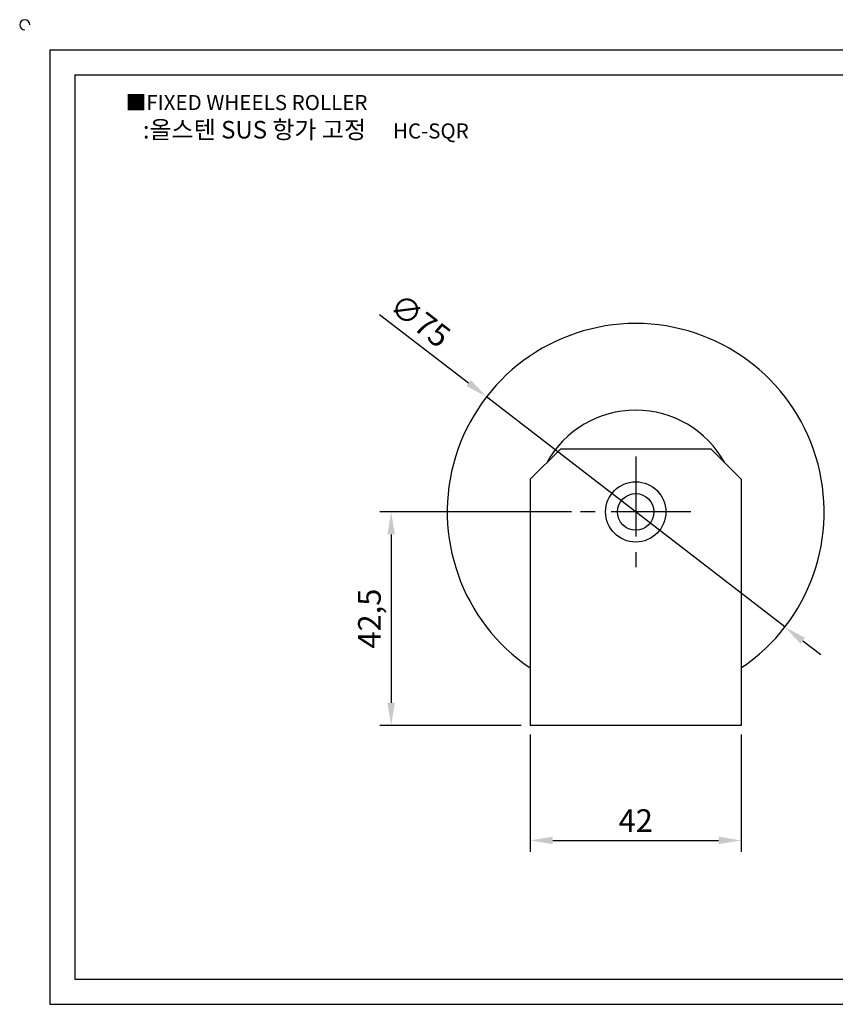
# Model space of a CAD drawing. Units: millimetres. Extents: x 2895 to 3247, y 461 to 663.
# Drawn here: x 2895 to 3057, y 467 to 663 of the extents above; entities that cross this region are included whole.
import ezdxf

# ---------------------------------------------------------------- set-up
doc = ezdxf.new("R2010")
doc.units = ezdxf.units.MM
doc.header["$LTSCALE"] = 0.5
doc.linetypes.add('CENTER', pattern=[50.8, 31.75, -6.35, 6.35, -6.35])
doc.styles.get("Standard").update_dxf_attribs({"font": 'txt.shx', "bigfont": 'whgtxt.shx'})
doc.dimstyles.new('ISO-25', dxfattribs={"dimtxt": 2.5, "dimasz": 2.5, "dimexe": 1.25, "dimexo": 0.625, "dimtad": 1, "dimtxsty": 'Standard', "dimcen": 2.5, "dimadec": 0, "dimazin": 0, "dimtfac": 1, "dimtmove": 0, "dimatfit": 3, "dimfxl": 0, "dimarcsym": 0})

# ---------------------------------------------------------------- blocks, each defined once
blk = doc.blocks.new('*D2')
at = {"color": 3, "lineweight": -2}
for p, q in [((2996.24, 520.85), (2996.24, 497.5)), ((3038.24, 520.85), (3038.24, 497.5)), ((3000.74, 499.75), (3033.74, 499.75))]:
    blk.add_line(p, q, dxfattribs=at)
at = {"color": 3}
for points in [[(3000.74, 500.5), (3000.74, 499), (2996.24, 499.75)], [(3033.74, 500.5), (3033.74, 499), (3038.24, 499.75)]]:
    blk.add_solid(points, dxfattribs=at)
at = {"layer": 'Defpoints', "color": 0}
for p in [(2996.24, 522.65), (3038.24, 522.65), (3038.24, 499.75)]:
    blk.add_point(p, dxfattribs=at)
at = {"color": 0, "insert": (3017.24, 503.12), "char_height": 4.5, "attachment_point": 5}
blk.add_mtext('42', dxfattribs=at)
blk = doc.blocks.new('*D5')
at = {"color": 3, "lineweight": -2}
for p, q in [((3004.44, 565.15), (2966.32, 565.15)), ((2968.57, 560.65), (2968.57, 527.15)), ((2994.44, 522.65), (2966.32, 522.65))]:
    blk.add_line(p, q, dxfattribs=at)
at = {"color": 3}
for points in [[(2967.82, 560.65), (2969.32, 560.65), (2968.57, 565.15)], [(2967.82, 527.15), (2969.32, 527.15), (2968.57, 522.65)]]:
    blk.add_solid(points, dxfattribs=at)
at = {"layer": 'Defpoints', "color": 0}
for p in [(3006.24, 565.15), (2968.57, 522.65), (2996.24, 522.65)]:
    blk.add_point(p, dxfattribs=at)
at = {"color": 0, "insert": (2964.82, 543.9), "char_height": 4.5, "attachment_point": 5, "rotation": 90}
blk.add_mtext('42,5', dxfattribs=at)
blk = doc.blocks.new('*D6')
at = {"color": 3, "lineweight": -2}
for p, q in [((2966.28, 604.47), (2983.99, 590.81)), ((3046.92, 542.24), (2987.55, 588.06)), ((3050.49, 539.49), (3054.05, 536.74))]:
    blk.add_line(p, q, dxfattribs=at)
at = {"color": 3}
for points in [[(2984.44, 591.4), (2983.53, 590.21), (2987.55, 588.06)], [(3050.94, 540.08), (3050.03, 538.9), (3046.92, 542.24)]]:
    blk.add_solid(points, dxfattribs=at)
at = {"layer": 'Defpoints', "color": 0}
for p in [(2987.55, 588.06), (3046.92, 542.24)]:
    blk.add_point(p, dxfattribs=at)
at = {"color": 0, "insert": (2973.98, 602.79), "char_height": 4.5, "attachment_point": 5, "rotation": 322.3431}
blk.add_mtext('∅75', dxfattribs=at)

msp = doc.modelspace()

# ---------------------------------------------------------------- linework, layer by layer
for p, q in [((2900.647, 657.127), (2900.647, 467.127)), ((2900.647, 657.127), (3240.647, 657.127)), ((2905.647, 652.127), (2905.647, 472.127)), ((2905.647, 652.127), (3235.647, 652.127)), ((2996.236, 571.649), (3002.236, 577.649)), ((3032.236, 577.649), (3002.236, 577.649)), ((3032.236, 577.649), (3038.236, 571.649)), ((2996.236, 571.649), (2996.236, 522.649)), ((3038.236, 571.649), (3038.236, 522.649)), ((3038.236, 522.649), (2996.236, 522.649)), ((2905.647, 472.127), (3235.647, 472.127)), ((2900.647, 467.127), (3240.647, 467.127))]:
    msp.add_line(p, q)
at = {"color": 1, "linetype": 'CENTER'}
for p, q in [((3017.236, 576.149), (3017.236, 554.149)), ((3028.236, 565.149), (3006.236, 565.149))]:
    msp.add_line(p, q, dxfattribs=at)
for radius in [6, 3.635]:
    msp.add_circle((3017.236, 565.149), radius)
for centre, radius, start, end in [((2895.647, 662.127), 1, 0, 270), ((3017.236, 565.149), 37.5, 304.0558, 235.9442), ((3017.236, 565.149), 20.238, 28.91504, 151.08496)]:
    msp.add_arc(centre, radius, start, end)

# ---------------------------------------------------------------- texts
at = {"insert": (2915.754, 648.135), "char_height": 3, "attachment_point": 1}
msp.add_mtext_dynamic_manual_height_columns('{\\fGulim|b0|i0|c129|p50;■FIXED WHEELS ROLLER}', width=91.28112, gutter_width=12.5, heights=[0], dxfattribs=at)
at = {"insert": (2951.586, 641.229), "char_height": 3.5, "width": 80, "attachment_point": 5}
msp.add_mtext('{\\fMalgun Gothic|b0|i0|c129|p50;\\C30;:올스텐 SUS 항가 고정  \\Ftxt,whgtxt|c129;   \\f휴먼고딕|b0|i0|c129|p2;\\H0.85714x;\\C1;HC-SQR}', dxfattribs=at)

# ---------------------------------------------------------------- dimensions: what is measured, and where the dimension line sits
dim = msp.add_diameter_dim_2p(p1=(3046.924, 542.239), p2=(2987.548, 588.059), dimstyle='ISO-25', override={"dimscale": 1.8, "dimexo": 1, "dimclrd": 3, "dimclre": 3})
dim.commit()
dim.dimension.update_dxf_attribs({"geometry": '*D6', "text_midpoint": (2971.922, 600.117), "dimtype": 163})
dim = msp.add_linear_dim(base=(2968.572, 522.649), p1=(3006.236, 565.149), p2=(2996.236, 522.649), angle=90, dimstyle='ISO-25', override={"dimscale": 1.8, "dimexo": 1, "dimclrd": 3, "dimclre": 3})
dim.commit()
dim.dimension.update_dxf_attribs({"geometry": '*D5', "text_midpoint": (2964.822, 543.899)})
dim = msp.add_linear_dim(base=(3038.236, 499.747), p1=(2996.236, 522.649), p2=(3038.236, 522.649), dimstyle='ISO-25', override={"dimscale": 1.8, "dimexo": 1, "dimclrd": 3, "dimclre": 3})
dim.commit()
dim.dimension.update_dxf_attribs({"geometry": '*D2', "text_midpoint": (3017.236, 503.122)})

doc.saveas('drawing.dxf')
